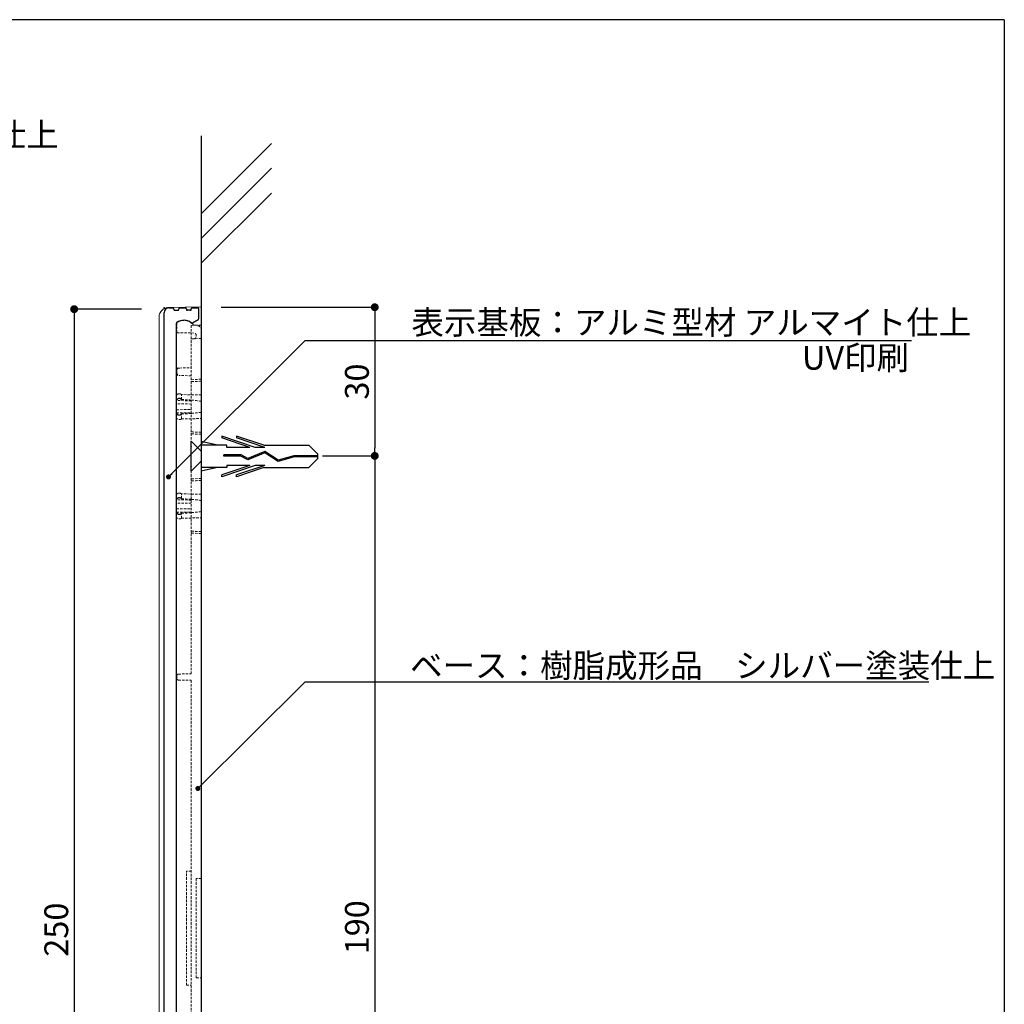
# Model space of a CAD drawing. Extents: x 290 to 570, y 1 to 193.
# Drawn here: x 471 to 570, y 94 to 193 of the extents above; entities that cross this region are included whole.
import ezdxf

# ---------------------------------------------------------------- set-up
doc = ezdxf.new("R2010")
doc.units = 0
doc.header["$MEASUREMENT"] = 0
doc.linetypes.add('HIDDEN', pattern=[0.375, 0.25, -0.125])
for name, color, linetype in [('FORMAT', 7, 'Continuous'), ('MC1', 7, 'Continuous'), ('MC2', 3, 'HIDDEN'), ('RED', 7, 'Continuous'), ('壁', 6, 'Continuous'), ('寸法', 2, 'Continuous'), ('本体１', 7, 'Continuous'), ('本体２', 11, 'Continuous'), ('枠横ライン', 9, 'Continuous'), ('注釈', 2, 'Continuous')]:
    doc.layers.add(name, color=color, linetype=linetype)
doc.styles.add('EXTFONT', font='txt', dxfattribs={"height": 3, "bigfont": 'extfont'})
doc.styles.get("Standard").update_dxf_attribs({"font": 'txt.shx', "bigfont": 'extfont.shx'})
doc.styles.add('角ゴ', font='txt.shx', dxfattribs={"bigfont": 'extfont.shx'})
doc.dimstyles.new('KITEI-1$7', dxfattribs={"dimtxt": 2.4, "dimasz": 0.5, "dimexe": 0, "dimexo": 1, "dimgap": 0.7, "dimtad": 2, "dimdec": 0, "dimrnd": 1, "dimzin": 0, "dimdsep": 46, "dimtxsty": 'EXTFONT', "dimblk1": 'DOT', "dimblk2": 'DOT', "dimsah": 1, "dimcen": 0.09, "dimclrd": 2, "dimclre": 2, "dimclrt": 2, "dimadec": 0, "dimazin": 0, "dimtfac": 1, "dimtdec": 4, "dimtofl": 0, "dimtmove": 0, "dimatfit": 0, "dimldrblk": 'DOT', "dimfxl": 1, "dimtolj": 1, "dimtzin": 0, "dimarcsym": 0})
doc.dimstyles.new('STANDARD$0', dxfattribs={"dimtxt": 2.4, "dimasz": 0.4, "dimexe": 0, "dimexo": 2, "dimtad": 3, "dimdec": 0, "dimzin": 0, "dimdsep": 46, "dimtxsty": 'STANDARD', "dimblk1": 'DOT', "dimblk2": 'DOT', "dimsah": 1, "dimcen": 2.5, "dimclrd": 2, "dimclre": 2, "dimclrt": 2, "dimadec": 0, "dimazin": 0, "dimtfac": 1, "dimtdec": 4, "dimtofl": 0, "dimtmove": 0, "dimatfit": 3, "dimldrblk": 'DOT', "dimfxl": 1, "dimtolj": 1, "dimtzin": 0, "dimarcsym": 0})

# ---------------------------------------------------------------- blocks, each defined once
blk = doc.blocks.new('_DOT')
at = {"color": 0, "linetype": 'ByBlock'}
blk.add_line((-0.5, 0), (-1, 0), dxfattribs=at)
at = {"color": 0, "linetype": 'ByBlock', "const_width": 0.5}
blk.add_lwpolyline([(-0.25, 0, 1), (0.25, 0, 1)], format="xyb", close=True, dxfattribs=at)
blk = doc.blocks.new('*D84')
at = {"layer": 'DEFPOINTS', "color": 0, "ltscale": 0.3}
for p in [(485.457, 164.103), (476.657, 39.086), (485.457, 39.086)]:
    blk.add_point(p, dxfattribs=at)
at = {"layer": '本体１', "color": 2, "ltscale": 0.3}
for p, q in [((483.457, 164.103), (476.657, 164.103)), ((476.657, 163.303), (476.657, 39.886)), ((483.457, 39.086), (476.657, 39.086))]:
    blk.add_line(p, q, dxfattribs=at)
at = {"layer": '本体１', "color": 2, "ltscale": 0.3, "xscale": 0.8, "yscale": 0.8, "zscale": 0.8}
for p, rotation in [((476.657, 164.103), 90), ((476.657, 39.086), 270)]:
    blk.add_blockref('_DOT', p, dxfattribs=dict(at, rotation=rotation))
at = {"layer": '本体１', "color": 2, "ltscale": 0.3, "insert": (474.857, 101.595), "char_height": 2.4, "attachment_point": 5, "rotation": 90, "style": '角ゴ'}
blk.add_mtext('\\A1;250', dxfattribs=at)
blk = doc.blocks.new('*D85')
at = {"layer": 'DEFPOINTS', "color": 0, "ltscale": 0.3}
for p in [(499.659, 149.324), (499.659, 54.342), (506.937, 54.342)]:
    blk.add_point(p, dxfattribs=at)
at = {"layer": '本体１', "color": 2, "ltscale": 0.3}
for p, q in [((501.659, 149.324), (506.937, 149.324)), ((506.937, 148.524), (506.937, 55.142)), ((501.659, 54.342), (506.937, 54.342))]:
    blk.add_line(p, q, dxfattribs=at)
at = {"layer": '本体１', "color": 2, "ltscale": 0.3, "xscale": 0.8, "yscale": 0.8, "zscale": 0.8}
for p, rotation in [((506.937, 149.324), 90), ((506.937, 54.342), 270)]:
    blk.add_blockref('_DOT', p, dxfattribs=dict(at, rotation=rotation))
at = {"layer": '本体１', "color": 2, "ltscale": 0.3, "insert": (505.137, 101.833), "char_height": 2.4, "attachment_point": 5, "rotation": 90, "style": '角ゴ'}
blk.add_mtext('\\A1;190', dxfattribs=at)
blk = doc.blocks.new('*D91')
at = {"layer": 'DEFPOINTS', "color": 0}
for p in [(489.46, 164.3), (501.208, 149.324), (506.937, 149.324)]:
    blk.add_point(p, dxfattribs=at)
at = {"layer": '寸法', "color": 2}
for p, q in [((491.46, 164.3), (506.937, 164.3)), ((506.937, 163.5), (506.937, 150.124)), ((503.208, 149.324), (506.937, 149.324))]:
    blk.add_line(p, q, dxfattribs=at)
at = {"layer": '寸法', "color": 2, "xscale": 0.8, "yscale": 0.8, "zscale": 0.8}
for p, rotation in [((506.937, 164.3), 90), ((506.937, 149.324), 270)]:
    blk.add_blockref('_DOT', p, dxfattribs=dict(at, rotation=rotation))
at = {"layer": '寸法', "color": 2, "insert": (505.137, 156.812), "char_height": 2.4, "attachment_point": 5, "rotation": 90, "style": '角ゴ'}
blk.add_mtext('\\A1;30', dxfattribs=at)

msp = doc.modelspace()

# ---------------------------------------------------------------- linework, layer by layer
at = {"color": 7, "linetype": 'Continuous', "lineweight": 15}
for p, q in [((486.192, 164.284), (489.46, 164.341)), ((489.46, 164.341), (489.46, 163.692)), ((489.46, 39.791), (489.46, 163.692)), ((485.21, 40.198), (485.21, 163.285))]:
    msp.add_line(p, q, dxfattribs=at)
at = {"color": 7, "linetype": 'HIDDEN', "lineweight": 0}
for p, q in [((487.009, 162.746), (487.009, 161.733)), ((487.009, 161.733), (488.714, 161.703)), ((489.46, 162.491), (488.46, 162.474)), ((488.46, 162.474), (488.46, 127.367)), ((488.968, 162.483), (488.681, 162.488)), ((489.46, 161.141), (488.46, 161.124)), ((488.96, 161.453), (488.96, 161.378)), ((487.009, 157.67), (487.009, 157.928)), ((487.254, 158.178), (488.46, 158.199)), ((488.46, 157.399), (487.254, 157.42)), ((489.46, 157.051), (488.46, 156.999)), ((486.96, 154.667), (486.96, 155.324)), ((488.46, 154.873), (486.96, 154.899)), ((487.281, 155.574), (487.21, 155.574)), ((487.281, 155.105), (487.21, 155.105)), ((487.46, 155.006), (487.46, 155.499)), ((489.46, 155.464), (487.46, 155.499)), ((487.46, 155.006), (487.46, 154.982)), ((486.96, 154.667), (486.96, 154.574)), ((488.46, 154.548), (486.96, 154.574)), ((486.96, 153.974), (488.46, 154)), ((486.96, 153.974), (486.96, 153.881)), ((486.96, 153.224), (486.96, 153.881)), ((486.96, 153.649), (488.46, 153.675)), ((487.21, 153.443), (487.281, 153.443)), ((487.21, 152.974), (487.281, 152.974)), ((487.46, 153.566), (487.46, 153.542)), ((487.46, 153.049), (487.46, 153.542)), ((487.46, 153.049), (489.46, 153.084)), ((488.46, 151.549), (489.46, 151.497)), ((489.46, 147.051), (488.46, 146.999)), ((486.96, 144.667), (486.96, 145.324)), ((488.46, 144.873), (486.96, 144.899)), ((487.281, 145.574), (487.21, 145.574)), ((487.281, 145.105), (487.21, 145.105)), ((487.46, 145.006), (487.46, 145.499)), ((489.46, 145.464), (487.46, 145.499)), ((487.46, 145.006), (487.46, 144.982)), ((486.96, 144.667), (486.96, 144.574)), ((488.46, 144.548), (486.96, 144.574)), ((486.96, 143.974), (488.46, 144)), ((486.96, 143.974), (486.96, 143.881)), ((486.96, 143.224), (486.96, 143.881)), ((486.96, 143.649), (488.46, 143.675)), ((487.21, 143.443), (487.281, 143.443)), ((487.21, 142.974), (487.281, 142.974)), ((487.46, 143.566), (487.46, 143.542)), ((487.46, 143.049), (487.46, 143.542)), ((487.46, 143.049), (489.46, 143.084)), ((488.46, 141.549), (489.46, 141.497)), ((487.009, 127.194), (487.009, 126.889)), ((487.156, 127.344), (488.46, 127.367)), ((487.156, 126.739), (488.46, 126.716)), ((488.46, 126.716), (488.46, 76.767)), ((487.96, 101.741), (487.96, 107.491)), ((488.46, 107.491), (487.96, 107.491)), ((488.96, 106.741), (488.96, 96.741)), ((489.46, 106.741), (488.96, 106.741)), ((487.96, 95.991), (487.96, 101.741)), ((488.96, 96.741), (489.46, 96.741)), ((487.96, 95.991), (488.46, 95.991))]:
    msp.add_line(p, q, dxfattribs=at)
at = {"color": 7, "linetype": 'Continuous', "lineweight": 15, "flags": 128}
msp.add_lwpolyline([(485.463, 163.95), (485.375, 163.835), (485.317, 163.736)], dxfattribs=at)
at = {"color": 7, "linetype": 'Continuous', "lineweight": 15}
msp.add_arc((486.21, 163.285), 1, 153.17134, 180, dxfattribs=at)
at = {"color": 7, "linetype": 'HIDDEN', "lineweight": 0}
for centre, radius, start, end in [((487.71, 161.741), 1.225, 37.52359, 124.91427), ((488.71, 161.453), 0.25, 0, 89), ((488.96, 161.983), 0.5, 0, 89), ((488.71, 161.378), 0.25, 271, 0), ((487.259, 157.928), 0.25, 91, 180), ((487.259, 157.67), 0.25, 180, 269), ((487.21, 155.324), 0.25, 90, 180), ((487.281, 155.324), 0.25, 44.427, 90), ((487.21, 153.224), 0.25, 180, 270), ((487.281, 153.224), 0.25, 270, 315.573), ((487.21, 145.324), 0.25, 90, 180), ((487.281, 145.324), 0.25, 44.427, 90), ((487.21, 143.224), 0.25, 180, 270), ((487.281, 143.224), 0.25, 270, 315.573), ((487.159, 127.194), 0.15, 91, 180), ((487.159, 126.889), 0.15, 180, 269)]:
    msp.add_arc(centre, radius, start, end, dxfattribs=at)
for centre, major_axis, ratio, start_param, end_param in [((431.17, 154.274), (74.477, 0), 0.017455, 0.717569, 0.719027), ((458.366, 154.274), (33.064, 0), 0.049416, 0.347002, 0.427144), ((431.17, 154.274), (74.477, 0), 0.017455, 5.564158, 5.565617), ((458.366, 154.274), (33.064, 0), 0.049416, 5.856041, 5.936184), ((431.17, 144.274), (74.477, 0), 0.017455, 0.717569, 0.719027), ((458.366, 144.274), (33.064, 0), 0.049416, 0.347002, 0.427144), ((431.17, 144.274), (74.477, 0), 0.017455, 5.564158, 5.565617), ((458.366, 144.274), (33.064, 0), 0.049416, 5.856041, 5.936184)]:
    msp.add_ellipse(centre, major_axis=major_axis, ratio=ratio, start_param=start_param, end_param=end_param, dxfattribs=at)
at = {"color": 7, "linetype": 'Continuous', "lineweight": 15}
msp.add_open_spline([(485.317, 163.736), (485.362, 163.823), (485.418, 163.903), (485.547, 164.04), (485.62, 164.097), (485.773, 164.189), (485.854, 164.223), (486.021, 164.27), (486.107, 164.283), (486.192, 164.284)], degree=3, knots=[0, 0, 0, 0, 0.25, 0.25, 0.5, 0.5, 0.75, 0.75, 1, 1, 1, 1], dxfattribs=at)
at = {"color": 7, "linetype": 'HIDDEN', "lineweight": 0}
for points in [[(489.46, 156.844), (489.126, 156.833), (488.793, 156.821), (488.46, 156.809)], [(487.46, 155.006), (487.793, 154.988), (488.126, 154.97), (488.46, 154.951)], [(488.46, 153.597), (488.126, 153.578), (487.793, 153.56), (487.46, 153.542)], [(489.46, 151.704), (489.126, 151.715), (488.793, 151.727), (488.46, 151.739)], [(489.46, 146.844), (489.126, 146.833), (488.793, 146.821), (488.46, 146.809)], [(487.46, 145.006), (487.793, 144.988), (488.126, 144.97), (488.46, 144.951)], [(488.46, 143.597), (488.126, 143.578), (487.793, 143.56), (487.46, 143.542)], [(489.46, 141.704), (489.126, 141.715), (488.793, 141.727), (488.46, 141.739)]]:
    msp.add_open_spline(points, degree=3, dxfattribs=at)
for points, knots in [([(487.21, 155.13), (487.161, 155.131), (487.113, 155.109), (487.043, 155.042), (487.018, 154.998), (486.966, 154.862), (486.96, 154.764), (486.96, 154.667)], [0, 0, 0, 0, 0.25, 0.25, 0.5, 0.5, 1, 1, 1, 1]), ([(486.96, 154.594), (486.96, 154.699), (486.964, 154.804), (487.014, 154.954), (487.038, 155.002), (487.092, 155.059), (487.112, 155.075), (487.158, 155.098), (487.184, 155.105), (487.21, 155.105)], [0, 0, 0, 0, 0.5, 0.5, 0.75, 0.75, 0.875, 0.875, 1, 1, 1, 1]), ([(487.46, 155.006), (487.441, 155.038), (487.417, 155.068), (487.356, 155.114), (487.319, 155.128), (487.281, 155.129)], [0, 0, 0, 0, 0.5, 0.5, 1, 1, 1, 1]), ([(487.281, 155.105), (487.32, 155.105), (487.359, 155.089), (487.418, 155.044), (487.442, 155.014), (487.46, 154.982)], [0, 0, 0, 0, 0.5, 0.5, 1, 1, 1, 1]), ([(487.21, 153.443), (487.184, 153.443), (487.158, 153.45), (487.112, 153.473), (487.091, 153.489), (487.037, 153.547), (487.013, 153.595), (486.981, 153.694), (486.972, 153.747), (486.961, 153.85), (486.96, 153.902), (486.96, 153.954)], [0, 0, 0, 0, 0.125, 0.125, 0.25, 0.25, 0.5, 0.5, 0.75, 0.75, 1, 1, 1, 1]), ([(486.96, 153.881), (486.96, 153.784), (486.966, 153.687), (487.018, 153.55), (487.043, 153.506), (487.113, 153.44), (487.16, 153.417), (487.21, 153.418)], [0, 0, 0, 0, 0.5, 0.5, 0.75, 0.75, 1, 1, 1, 1]), ([(487.46, 153.566), (487.441, 153.534), (487.418, 153.504), (487.358, 153.458), (487.32, 153.443), (487.281, 153.443)], [0, 0, 0, 0, 0.5, 0.5, 1, 1, 1, 1]), ([(487.46, 153.542), (487.441, 153.509), (487.417, 153.48), (487.356, 153.434), (487.32, 153.42), (487.281, 153.419)], [0, 0, 0, 0, 0.5, 0.5, 1, 1, 1, 1]), ([(487.21, 145.13), (487.161, 145.131), (487.113, 145.109), (487.043, 145.042), (487.018, 144.998), (486.966, 144.862), (486.96, 144.764), (486.96, 144.667)], [0, 0, 0, 0, 0.25, 0.25, 0.5, 0.5, 1, 1, 1, 1]), ([(486.96, 144.594), (486.96, 144.699), (486.964, 144.804), (487.014, 144.954), (487.038, 145.002), (487.092, 145.059), (487.112, 145.075), (487.158, 145.098), (487.184, 145.105), (487.21, 145.105)], [0, 0, 0, 0, 0.5, 0.5, 0.75, 0.75, 0.875, 0.875, 1, 1, 1, 1]), ([(487.46, 145.006), (487.441, 145.038), (487.417, 145.068), (487.356, 145.114), (487.319, 145.128), (487.281, 145.129)], [0, 0, 0, 0, 0.5, 0.5, 1, 1, 1, 1]), ([(487.281, 145.105), (487.32, 145.105), (487.359, 145.089), (487.418, 145.044), (487.442, 145.014), (487.46, 144.982)], [0, 0, 0, 0, 0.5, 0.5, 1, 1, 1, 1]), ([(487.21, 143.443), (487.184, 143.443), (487.158, 143.45), (487.112, 143.473), (487.091, 143.489), (487.037, 143.547), (487.013, 143.595), (486.981, 143.694), (486.972, 143.747), (486.961, 143.85), (486.96, 143.902), (486.96, 143.954)], [0, 0, 0, 0, 0.125, 0.125, 0.25, 0.25, 0.5, 0.5, 0.75, 0.75, 1, 1, 1, 1]), ([(486.96, 143.881), (486.96, 143.784), (486.966, 143.687), (487.018, 143.55), (487.043, 143.506), (487.113, 143.44), (487.16, 143.417), (487.21, 143.418)], [0, 0, 0, 0, 0.5, 0.5, 0.75, 0.75, 1, 1, 1, 1]), ([(487.46, 143.566), (487.441, 143.534), (487.418, 143.504), (487.358, 143.458), (487.32, 143.443), (487.281, 143.443)], [0, 0, 0, 0, 0.5, 0.5, 1, 1, 1, 1]), ([(487.46, 143.542), (487.441, 143.509), (487.417, 143.48), (487.356, 143.434), (487.32, 143.42), (487.281, 143.419)], [0, 0, 0, 0, 0.5, 0.5, 1, 1, 1, 1])]:
    msp.add_open_spline(points, degree=3, knots=knots, dxfattribs=at)
at = {"layer": 'FORMAT', "color": 7, "lineweight": 0}
for p in [(487.009, 158.174), (487.009, 157.424)]:
    msp.add_point(p, dxfattribs=at)
at = {"layer": 'MC2', "color": 3, "linetype": 'Continuous'}
for p, q in [((488.46, 147.794), (488.46, 150.794)), ((494.899, 150.178), (491.525, 151.326)), ((491.525, 151.326), (491.525, 151.141)), ((494.355, 150.178), (491.525, 151.141)), ((493.025, 151.326), (493.025, 151.141)), ((495.751, 150.399), (493.025, 151.326)), ((495.855, 150.178), (493.025, 151.141)), ((491.094, 150.399), (489.46, 150.775)), ((489.46, 150.399), (489.46, 148.149)), ((492.025, 150.399), (489.46, 150.399)), ((492.025, 150.178), (492.025, 150.399)), ((494.355, 150.178), (492.025, 150.178)), ((495.855, 150.178), (494.899, 150.178)), ((495.751, 150.399), (500.292, 150.399)), ((501.208, 149.495), (500.292, 150.399)), ((493.478, 149.424), (491.734, 149.424)), ((491.734, 149.313), (491.734, 149.424)), ((493.449, 149.313), (491.734, 149.313)), ((494.148, 148.937), (493.449, 149.313)), ((494.155, 149.06), (493.478, 149.424)), ((495.865, 149.637), (494.148, 148.937)), ((495.865, 149.637), (494.148, 148.937)), ((495.877, 149.762), (494.155, 149.06)), ((497.196, 148.762), (495.865, 149.637)), ((497.215, 148.883), (495.877, 149.762)), ((498.806, 149.219), (497.196, 148.762)), ((498.788, 149.329), (497.215, 148.883)), ((501.208, 149.329), (498.788, 149.329)), ((501.208, 149.219), (498.806, 149.219)), ((501.208, 149.053), (500.292, 148.149)), ((501.208, 149.053), (501.208, 149.495)), ((492.025, 148.149), (489.46, 148.149)), ((491.094, 148.149), (489.46, 147.773)), ((494.355, 148.37), (491.525, 147.407)), ((494.899, 148.37), (491.525, 147.222)), ((492.025, 148.37), (492.025, 148.149)), ((494.355, 148.37), (492.025, 148.37)), ((495.855, 148.37), (493.025, 147.407)), ((495.751, 148.149), (493.025, 147.222)), ((495.855, 148.37), (494.899, 148.37)), ((495.751, 148.149), (500.292, 148.149)), ((491.525, 147.222), (491.525, 147.407)), ((493.025, 147.222), (493.025, 147.407))]:
    msp.add_line(p, q, dxfattribs=at)
at = {"layer": 'RED', "color": 3, "linetype": 'Continuous'}
for p, q in [((489.46, 149.784), (488.46, 150.794)), ((489.46, 148.784), (488.46, 147.794))]:
    msp.add_line(p, q, dxfattribs=at)
at = {"layer": '壁'}
for p, q in [((489.456, 181.558), (489.461, 21.18)), ((489.456, 173.725), (496.527, 180.796)), ((489.456, 171.225), (496.527, 178.296)), ((489.456, 168.725), (496.527, 175.796))]:
    msp.add_line(p, q, dxfattribs=at)
at = {"layer": '本体１', "linetype": 'Continuous'}
for p, q in [((485.71, 39.741), (485.71, 163.741)), ((486.21, 164.241), (486.61, 164.241)), ((486.71, 164.091), (486.71, 164.141)), ((486.81, 163.991), (487.11, 163.991)), ((487.21, 164.091), (487.21, 164.141)), ((487.31, 164.241), (487.86, 164.241)), ((487.96, 164.091), (487.96, 164.141)), ((488.36, 163.991), (488.06, 163.991)), ((488.46, 164.091), (488.46, 164.141)), ((488.56, 164.241), (489.11, 164.241)), ((489.21, 163.162), (489.21, 164.141)), ((486.96, 40.793), (486.96, 162.69)), ((488.57, 162.735), (489.16, 163.076))]:
    msp.add_line(p, q, dxfattribs=at)
for centre, radius, start, end in [((486.21, 163.741), 0.5, 90, 180), ((486.61, 164.141), 0.1, 0, 90), ((486.81, 164.091), 0.1, 180, 270), ((487.11, 164.091), 0.1, 270, 0), ((487.31, 164.141), 0.1, 90, 180), ((487.86, 164.141), 0.1, 0, 90), ((488.06, 164.091), 0.1, 180, 270), ((488.36, 164.091), 0.1, 270, 0), ((488.56, 164.141), 0.1, 90, 180), ((489.11, 164.141), 0.1, 0, 90), ((487.06, 162.69), 0.1, 124.41739, 180), ((487.71, 161.741), 1.25, 53.13011, 124.41739), ((488.52, 162.821), 0.1, 233.12993, 300), ((489.11, 163.162), 0.1, 300, 0)]:
    msp.add_arc(centre, radius, start, end, dxfattribs=at)
at = {"layer": '本体１'}
msp.add_point((485.71, 164.241), dxfattribs=at)
at = {"layer": '本体２', "lineweight": 0}
for p in [(488.46, 150.274), (488.46, 150.274), (488.46, 150.274), (488.46, 150.274), (488.46, 150.274), (488.46, 148.274), (488.46, 148.274), (488.46, 148.274), (488.46, 148.274), (488.46, 148.274)]:
    msp.add_point(p, dxfattribs=at)
at = {"layer": '枠横ライン'}
for q in [(290.116, 193.27), (570.34, 1.452)]:
    msp.add_line((570.34, 193.27), q, dxfattribs=at)
at = {"layer": '注釈', "color": 2, "linetype": 'Continuous'}
for p, q in [((500.409, 160.954), (561.004, 160.954)), ((500.609, 126.557), (562.733, 126.557))]:
    msp.add_line(p, q, dxfattribs=at)

# ---------------------------------------------------------------- texts
at = {"layer": 'MC1', "color": 2, "linetype": 'Continuous'}
msp.add_text('UV印刷', height=2.4, dxfattribs=at).set_placement((549.96, 158.009))
at = {"layer": '本体１', "color": 2, "style": '角ゴ'}
msp.add_text('表示基板：アルミ型材 アルマイト仕上', height=2.4, dxfattribs=at).set_placement((510.624, 161.575))
at = {"layer": '注釈', "color": 2, "linetype": 'Continuous', "style": '角ゴ'}
for s, p in [('表示基板：アルミ型材 アルマイト仕上', (418.706, 180.486)), ('ベース：樹脂成形品\u3000シルバー塗装仕上', (510.487, 127))]:
    msp.add_text(s, height=2.4, dxfattribs=at).set_placement(p)

# ---------------------------------------------------------------- dimensions: what is measured, and where the dimension line sits
at = {"layer": '寸法'}
dim = msp.add_linear_dim(base=(506.937, 149.324), p1=(489.46, 164.3), p2=(501.208, 149.324), angle=270, dimstyle='STANDARD$0', override={"dimasz": 0.8, "dimgap": 0.6, "dimdec": 1, "dimlfac": 2, "dimzin": 8, "dimtxsty": '角ゴ', "dimblk": 'DOT', "dimtdec": 1, "dimlwd": -1, "dimlwe": -1}, dxfattribs=at)
dim.commit()
dim.dimension.update_dxf_attribs({"geometry": '*D91', "text_midpoint": (505.137, 156.812)})
at = {"layer": '本体１', "ltscale": 0.3}
for base, p1, p2, picture, middle in [((476.657, 39.086), (485.457, 164.103), (485.457, 39.086), '*D84', (476.657, 101.595)), ((506.937, 54.342), (499.659, 149.324), (499.659, 54.342), '*D85', (506.937, 101.833))]:
    dim = msp.add_linear_dim(base=base, p1=p1, p2=p2, angle=90, dimstyle='STANDARD$0', override={"dimasz": 0.8, "dimgap": 0.6, "dimdec": 1, "dimlfac": 2, "dimzin": 8, "dimtxsty": '角ゴ', "dimblk": 'DOT', "dimtdec": 1, "dimlwd": -1, "dimlwe": -1}, dxfattribs=at)
    dim.commit()
    dim.dimension.update_dxf_attribs({"geometry": picture, "text_midpoint": middle, "dimtype": 160})

# ---------------------------------------------------------------- leaders
at = {"layer": '注釈', "color": 2, "linetype": 'Continuous', "annotation_type": 0, "has_hookline": 1, "hookline_direction": 0}
for points in [[(486.162, 147.206), (499.909, 160.954), (500.409, 160.954)], [(489.121, 115.816), (499.909, 126.557), (500.409, 126.557)]]:
    msp.add_leader(points, dimstyle='KITEI-1$7', dxfattribs=at)

doc.saveas('drawing.dxf')
